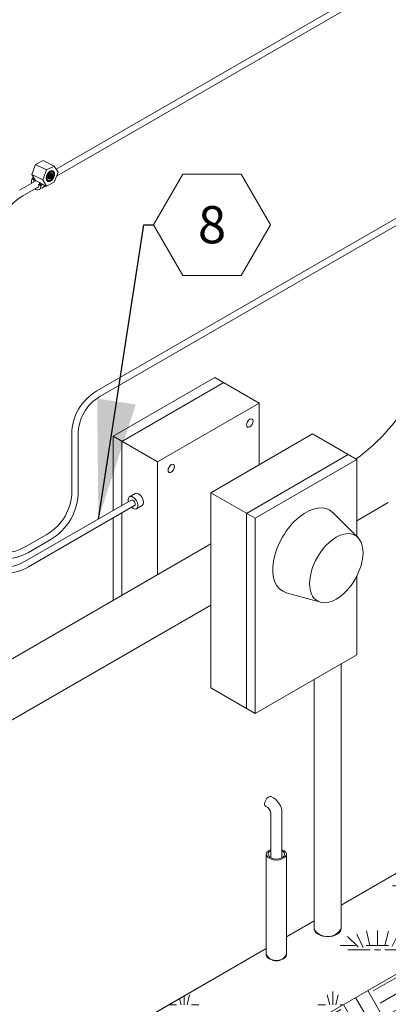
# Model space of a CAD drawing. Extents: x -207.14 to -201.89, y 74.52 to 82.51.
# Drawn here: x -204.44 to -203.88, y 78.61 to 80.1 of the extents above; entities that cross this region are included whole.
import ezdxf
from ezdxf.enums import TextEntityAlignment as Align

# ---------------------------------------------------------------- set-up
doc = ezdxf.new("R2010")
doc.units = 0
doc.header["$MEASUREMENT"] = 0
doc.layers.get('0').update_dxf_attribs({"linetype": 'CONTINUOUS', "lineweight": 15})
doc.layers.add('E-Harger-Notes', color=7, linetype='CONTINUOUS', lineweight=15)
doc.styles.add('ROMANS', font='romans', dxfattribs={"height": 0.0938})
doc.styles.get("Standard").update_dxf_attribs({"font": 'techb___.ttf'})
doc.dimstyles.get("Standard").update_dxf_attribs({"dimtxt": 0.18, "dimasz": 0.18, "dimexe": 0.18, "dimexo": 0.0625, "dimgap": 0.09, "dimtad": 0, "dimtih": 1, "dimtoh": 1, "dimdec": 4, "dimzin": 0, "dimdsep": 46, "dimtxsty": 'Standard', "dimcen": 0.09, "dimadec": 0, "dimazin": 0, "dimtfac": 1, "dimtdec": 4, "dimtofl": 0, "dimtmove": 0, "dimatfit": 3, "dimfxl": 1, "dimtolj": 1, "dimtzin": 0, "dimarcsym": 0})

# ---------------------------------------------------------------- blocks, each defined once
blk = doc.blocks.new('KeyNote')
at = {"layer": 'E-Harger-Notes'}
blk.add_lwpolyline([(-0.118, 0.1641), (-0.059, 0.0619), (0.059, 0.0619), (0.118, 0.1641), (0.059, 0.2662), (-0.059, 0.2662)], close=True, dxfattribs=at)
at = {"layer": 'E-Harger-Notes', "style": 'ROMANS'}
blk.add_attdef('KEY', text='', height=0.075, dxfattribs=at).set_placement((0, 0.1641), align=Align.MIDDLE_CENTER)

msp = doc.modelspace()

# ---------------------------------------------------------------- hatches: boundary and pattern name
h = msp.add_hatch()
h.set_pattern_fill('GRASS2', color=256, scale=0.225308, style=0)
h.set_pattern_definition([(0, (1969.3756, 756.42062), (0.225307559, 0.225307559), [0.033796134, -0.006759227, 0.009012302, -0.006759227, 0.033796134, -0.135184535]), (0, (1969.36433, 756.42738), (0.225307559, 0.225307559), [0.022530756, -0.016898067, 0.033796134, -0.016898067, 0.022530756, -0.1126537794]), (0, (1969.44319, 756.5175), (0.225307559, 0.225307559), [0.028163445, -0.011265378, 0.028163445, -0.157715291]), (0, (1969.33053, 756.56256), (0.225307559, 0.225307559), [0.011265378, -0.022530756, 0.011265378, -0.180246047]), (90, (1969.35306, 756.56256), (-0.225307559, 0.225307559), [0.02027768, -0.205029879]), (90, (1969.42065, 756.42738), (-0.225307559, 0.225307559), [0.022530756, -0.202776803]), (90, (1969.47698, 756.5175), (-0.225307559, 0.225307559), [0.022530756, -0.202776803]), (45, (1969.44994, 756.42513), (3e-17, 0.225307559), [0.022530756, -0.29610225]), (135, (1969.39136, 756.42513), (-0.225307559, 3e-17), [0.022530756, -0.29610225]), (63.434949, (1969.44319, 756.42625), (1e-11, 0.225307559), [0.022530756, -0.481272262]), (75.9637565, (1969.43192, 756.42738), (8e-12, 0.2253075589), [0.022530756, -0.906436108]), (75.9637565, (1969.488247, 756.517503), (8e-12, 0.2253075589), [0.018024605, -0.91094226]), (75.9637565, (1969.35757, 756.562565), (8e-12, 0.2253075589), [0.01577153, -0.913195334]), (104.0362435, (1969.40939, 756.42738), (-8e-12, 0.2253075589), [0.022530756, -0.906436108]), (104.0362435, (1969.465716, 756.517503), (-8e-12, 0.2253075589), [0.018024605, -0.91094226]), (104.0362435, (1969.348556, 756.562565), (-8e-12, 0.2253075589), [0.01577153, -0.913195334]), (116.565051, (1969.39812, 756.42625), (-9e-11, 0.225307559), [0.022530756, -0.481271996])])
h.paths.add_polyline_path([(-202.2744, 79.5789), (-202.538, 79.7311), (-202.538, 79.5789), (-203.951, 78.7631), (-203.951, 78.7275, -0.551425), (-203.9917, 78.7264), (-203.9917, 78.7397), (-204.0338, 78.7153), (-204.0338, 78.6885, -0.626), (-204.0643, 78.6885), (-204.0643, 78.6977), (-204.4649, 78.4664), (-204.7648, 78.6395), (-204.7648, 78.6365), (-204.7951, 78.654), (-204.7951, 78.657), (-204.8493, 78.6883), (-204.8493, 78.6853), (-204.8796, 78.7028), (-204.8796, 78.7058), (-204.9339, 78.7372), (-204.9339, 78.7341), (-204.9642, 78.7516), (-204.9642, 78.7547), (-206.3919, 79.5789), (-206.3919, 79.7311), (-206.6555, 79.5789), (-204.4649, 78.3142)])
h = msp.add_hatch()
h.set_pattern_fill('EARTH', color=256, scale=0.226793, angle=30, style=0)
h.set_pattern_definition([(30, (1546.01609, 625.11498), (0.0207529761, 0.0774511612), [0.056698185, -0.056698185]), (30, (1546.00546, 625.13339), (0.0207529761, 0.0774511612), [0.056698185, -0.056698185]), (30, (1545.994827, 625.151806), (0.0207529761, 0.0774511612), [0.056698185, -0.056698185]), (120, (1545.99742, 625.16149), (-0.0774511612, 0.0207529761), [0.056698185, -0.056698185]), (120, (1546.015834, 625.17212), (-0.0774511612, 0.0207529761), [0.056698185, -0.056698185]), (120, (1546.03425, 625.18275), (-0.0774511612, 0.0207529761), [0.056698185, -0.056698185])])
h.paths.add_polyline_path([(-202.2744, 79.4869), (-202.2744, 79.5789), (-204.4649, 78.3142), (-204.4649, 78.2222)])

# ---------------------------------------------------------------- linework, layer by layer
for p, q in [((-204.3826, 79.8772), (-203.8016, 80.2127)), ((-204.382, 79.8664), (-203.7977, 80.2038)), ((-203.1973, 80.1902), (-204.321, 79.5415)), ((-203.1925, 80.1818), (-204.3162, 79.5331)), ((-204.4378, 79.8454), (-204.4132, 79.8596)), ((-204.4187, 79.8633), (-204.4167, 79.8644)), ((-204.416, 79.8604), (-204.4187, 79.8633)), ((-204.416, 79.8604), (-204.4145, 79.8613)), ((-204.4091, 79.8541), (-204.4078, 79.8548)), ((-204.4078, 79.8534), (-204.4078, 79.8569)), ((-204.4068, 79.8529), (-204.4068, 79.8564)), ((-204.4068, 79.8529), (-204.4036, 79.8548)), ((-204.4329, 79.837), (-204.4093, 79.8507)), ((-204.4091, 79.8541), (-204.4055, 79.8522)), ((-204.4084, 79.8464), (-204.4027, 79.8493)), ((-204.4055, 79.8522), (-204.4022, 79.8541)), ((-204.4011, 79.8513), (-204.3995, 79.8521)), ((-204.3994, 79.8508), (-204.3976, 79.8518)), ((-202.2744, 79.5789), (-204.4649, 78.3142)), ((-204.4649, 78.3142), (-202.2744, 79.5789)), ((-202.538, 79.5789), (-203.951, 78.7631)), ((-204.2963, 79.4729), (-204.1422, 79.5619)), ((-204.075, 79.5231), (-204.1422, 79.5619)), ((-204.2828, 79.4651), (-204.1287, 79.5541)), ((-204.2291, 79.4342), (-204.075, 79.5231)), ((-204.075, 79.5231), (-204.075, 79.4299)), ((-204.3588, 79.39), (-204.3588, 79.476)), ((-204.3491, 79.39), (-204.3491, 79.476)), ((-204.2963, 79.3605), (-204.2963, 79.4729)), ((-204.2963, 79.4729), (-204.2291, 79.4342)), ((-204.1484, 79.3875), (-203.9943, 79.4765)), ((-203.9271, 79.4377), (-203.9943, 79.4765)), ((-204.2828, 79.4651), (-204.2828, 79.3683)), ((-204.0943, 79.3563), (-203.9402, 79.4453)), ((-204.0812, 79.3488), (-203.9271, 79.4377)), ((-203.9271, 79.3212), (-203.9271, 79.4377)), ((-204.2291, 79.4342), (-204.2291, 79.2635)), ((-204.2715, 79.3814), (-204.2629, 79.3864)), ((-204.1484, 79.0922), (-204.1484, 79.3875)), ((-204.1484, 79.3875), (-204.0812, 79.3488)), ((-204.2687, 79.3764), (-204.4293, 79.2837)), ((-204.2638, 79.3681), (-204.4245, 79.2753)), ((-204.2524, 79.3681), (-204.261, 79.3632)), ((-203.9271, 79.3451), (-203.8794, 79.3727)), ((-204.2963, 79.2247), (-204.2963, 79.3493)), ((-204.2828, 79.3571), (-204.2828, 79.2325)), ((-204.0943, 79.3563), (-204.0943, 79.061)), ((-204.0812, 79.3488), (-204.0812, 79.0535)), ((-203.925, 79.3192), (-203.9642, 79.3579)), ((-204.3966, 79.3245), (-204.4293, 79.3056)), ((-204.4649, 79.1273), (-204.1484, 79.3101)), ((-204.3918, 79.3161), (-204.4245, 79.2973)), ((-203.9271, 79.1424), (-203.9271, 79.2614)), ((-203.9834, 79.2222), (-204.0342, 79.2362)), ((-204.4649, 79.0346), (-204.1484, 79.2174)), ((-204.0812, 79.0535), (-203.9271, 79.1424)), ((-203.951, 79.1287), (-203.951, 78.7275)), ((-203.9917, 79.1052), (-203.9917, 78.7275)), ((-204.1484, 79.0922), (-204.0812, 79.0535)), ((-204.0576, 78.8351), (-204.0575, 78.9027)), ((-204.0405, 78.8351), (-204.0405, 78.9037)), ((-204.0643, 78.8404), (-204.0643, 78.6885)), ((-204.0338, 78.8404), (-204.0338, 78.6885)), ((-203.9917, 78.7397), (-204.0338, 78.7153)), ((-204.0643, 78.6977), (-204.4649, 78.4664))]:
    msp.add_line(p, q)
at = {"extrusion": (0, 0.866025, 0.5)}
for p, q in [((-204.4136, 79.8843), (-204.4193, 79.8691)), ((-204.402, 79.8901), (-204.4136, 79.8843)), ((-204.4136, 79.8843), (-204.397, 79.876)), ((-204.402, 79.8901), (-204.3855, 79.8818)), ((-204.397, 79.876), (-204.4028, 79.8609)), ((-204.3855, 79.8818), (-204.397, 79.876)), ((-204.3881, 79.873), (-204.3891, 79.8735)), ((-204.3797, 79.8725), (-204.3855, 79.8818)), ((-204.3855, 79.8573), (-204.3797, 79.8725)), ((-204.4193, 79.8691), (-204.4028, 79.8609)), ((-204.4193, 79.8691), (-204.4136, 79.8598)), ((-204.4136, 79.8598), (-204.397, 79.8515)), ((-204.4028, 79.8609), (-204.397, 79.8515)), ((-204.3855, 79.8573), (-204.397, 79.8515)), ((-204.3944, 79.8603), (-204.3954, 79.8608))]:
    msp.add_line(p, q, dxfattribs=at)
at = {"flags": 128}
for points in [[(-204.3873, 79.8746, 0.149784), (-204.3893, 79.8749, 0.107059), (-204.3919, 79.874, 0.075406), (-204.3941, 79.8721, 0.062183), (-204.3961, 79.8691, 0.062183), (-204.3973, 79.8657, 0.075406), (-204.3975, 79.8628, 0.107059), (-204.3967, 79.8601, 0.149784), (-204.3952, 79.8587, 0.149784), (-204.3932, 79.8584, 0.107059), (-204.3906, 79.8593, 0.075406), (-204.3884, 79.8612, 0.062183), (-204.3864, 79.8642, 0.062183), (-204.3852, 79.8676, 0.075406), (-204.385, 79.8705, 0.107059), (-204.3858, 79.8732, 0.149784)], [(-204.3944, 79.8603, -0.149784), (-204.3956, 79.8614, -0.107059), (-204.3962, 79.8635, -0.075406), (-204.3961, 79.8659, -0.062183), (-204.3951, 79.8686, -0.062183), (-204.3935, 79.871, -0.075406), (-204.3917, 79.8725, -0.107059), (-204.3897, 79.8733, -0.149784), (-204.3881, 79.873, -0.149784), (-204.3869, 79.8719, -0.107059), (-204.3863, 79.8698, -0.075406), (-204.3864, 79.8674, -0.062183), (-204.3874, 79.8647, -0.062183), (-204.3889, 79.8623, -0.075406), (-204.3907, 79.8608, -0.107059), (-204.3928, 79.86, -0.149784)], [(-204.3933, 79.8625, -0.149784), (-204.3941, 79.8632, -0.107059), (-204.3945, 79.8646, -0.075406), (-204.3944, 79.8662, -0.062183), (-204.3938, 79.8679, -0.062183), (-204.3927, 79.8695, -0.075406), (-204.3916, 79.8705, -0.107059), (-204.3902, 79.8709, -0.149784), (-204.3892, 79.8708, -0.149784), (-204.3884, 79.8701, -0.107059), (-204.388, 79.8687, -0.075406), (-204.3881, 79.8671, -0.062183), (-204.3887, 79.8654, -0.062183), (-204.3897, 79.8638, -0.075406), (-204.3909, 79.8628, -0.107059), (-204.3923, 79.8624, -0.149784)]]:
    msp.add_lwpolyline(points, format="xyb", close=True, dxfattribs=at)
for points in [[(-204.3948, 79.8711, -0.055147), (-204.3933, 79.8726, -0.070051), (-204.3919, 79.8735, -0.094734), (-204.3903, 79.8738, -0.119995), (-204.3891, 79.8735)], [(-204.3917, 79.8704, -0.032048), (-204.3917, 79.8697, -0.073161), (-204.3924, 79.8678, -0.073164), (-204.3936, 79.8661, -0.059144), (-204.3945, 79.8653, -0.145754)], [(-204.391, 79.8708, -0.088047), (-204.391, 79.8689, -0.073161), (-204.3916, 79.867, -0.073164), (-204.3928, 79.8653, -0.094813), (-204.3944, 79.8641, -0.003142), (-204.3944, 79.8641)], [(-204.3902, 79.8709, -0.067773), (-204.39, 79.8704, -0.094803), (-204.39, 79.8684, -0.073161), (-204.3906, 79.8665, -0.073164), (-204.3918, 79.8648, -0.094813), (-204.3934, 79.8636, -0.084945), (-204.3941, 79.8634)], [(-204.3897, 79.8709, -0.145736), (-204.3891, 79.8698, -0.094803), (-204.3891, 79.8678, -0.073161), (-204.3897, 79.8659, -0.073164), (-204.3909, 79.8642, -0.094813), (-204.3925, 79.863, -0.145754), (-204.3938, 79.8629)], [(-204.3868, 79.8661, 0.053386), (-204.3861, 79.8689, 0.065096), (-204.386, 79.8713, 0.087686), (-204.3867, 79.8735, 0.117912), (-204.3878, 79.8748)], [(-204.3973, 79.8646, -0.018618), (-204.3972, 79.8652, -0.017397), (-204.3972, 79.8658, -0.016423), (-204.3971, 79.8665, -0.015669), (-204.3969, 79.8671)], [(-204.3954, 79.8608, -0.088334), (-204.3962, 79.8614, -0.07685), (-204.3968, 79.8623, -0.062111), (-204.3971, 79.8633, -0.049993), (-204.3973, 79.8646)], [(-204.3957, 79.859, 0.115024), (-204.394, 79.8589, 0.086338), (-204.3919, 79.8596, 0.064387), (-204.3901, 79.861, 0.052608), (-204.3883, 79.8631)], [(-204.3929, 79.8693, -0.034385), (-204.3932, 79.8684, -0.05897), (-204.3941, 79.867, -0.094813)]]:
    msp.add_lwpolyline(points, format="xyb", dxfattribs=at)
msp.add_lwpolyline([(-204.4649, 78.4664), (-204.0643, 78.6977), (-204.0643, 78.6885, 0.626), (-204.0338, 78.6885), (-204.0338, 78.7153), (-203.9917, 78.7397), (-203.9917, 78.7264, 0.551425), (-203.951, 78.7275), (-203.951, 78.7631), (-202.538, 79.5789)], format="xyb")
for centre, radius, start, end in [((-204.4082, 79.858), 0.0118, 153.6425, 190.9553), ((-204.4137, 79.861), 0.0043, 145.2679, 162.1108), ((-204.4207, 79.8659), 0.0043, 325.2679, 344.232), ((-204.4137, 79.861), 0.00329, 145.2679, 172.0094), ((-204.4089, 79.8575), 0.00762, 157.7836, 179.2845), ((-204.4207, 79.8659), 0.0053, 325.2679, 334.9297), ((-204.409, 79.8551), 0.00949, 232.9365, 243.4349), ((-204.4102, 79.8527), 0.00677, 243.4349, 266.3661), ((-204.4106, 79.8531), 0.00346, 262.6285, 266.3661), ((-204.4108, 79.8511), 0.00152, 266.3661, 296.5651), ((-204.4104, 79.8503), 0.00444, 266.3661, 296.5651), ((-204.4107, 79.8511), 0.00147, 296.5651, 301.2684), ((-204.4108, 79.8511), 0.00151, 301.2684, 305.9325), ((-204.4109, 79.8513), 0.0018, 305.9325, 337.852), ((-204.4138, 79.8525), 0.00494, 337.852, 360), ((-204.4165, 79.8525), 0.00762, 0, 11.8837), ((-204.4103, 79.8503), 0.00438, 296.5651, 301.2684), ((-204.4104, 79.8503), 0.00443, 301.2684, 305.9325), ((-204.4106, 79.8506), 0.00478, 305.9325, 337.852), ((-204.4141, 79.852), 0.00855, 337.852, 0), ((-204.4173, 79.852), 0.0118, 0, 0.7779), ((-204.4053, 79.8529), 0.00444, 289.0448, 296.5651), ((-204.4053, 79.8529), 0.00438, 296.5651, 301.2684), ((-204.4053, 79.8529), 0.00443, 301.2684, 305.9325), ((-204.4055, 79.8532), 0.00478, 305.9325, 337.852), ((-204.4014, 79.8548), 0.00444, 266.3736, 296.5651), ((-204.409, 79.8546), 0.00855, 337.852, 351.0087), ((-204.4014, 79.8548), 0.0033, 296.5651, 315.1041), ((-204.4014, 79.8547), 0.00438, 296.5651, 301.2684), ((-204.4014, 79.8548), 0.00443, 301.2684, 305.9325), ((-204.4016, 79.8551), 0.00478, 305.9325, 319.3874), ((-204.3952, 79.7717), 0.0754, 120, 180), ((-204.2832, 79.476), 0.0756, 120, 180), ((-204.2832, 79.476), 0.0659, 120, 180), ((-204.0982, 79.6747), 0.2908, 305.6992, 332.0893), ((-204.4344, 79.39, 0), 0.0756, 300, 0), ((-204.4344, 79.39, 0), 0.0853, 300, 0), ((-204.4623, 79.3627), 0.0659, 243.7583, 300), ((-204.4623, 79.3627), 0.0756, 243.5097, 300), ((-204.4623, 79.3408), 0.0756, 240, 300), ((-204.4623, 79.3408), 0.0659, 240, 300), ((-204.069, 78.902), 0.0286, 3.3907, 64.3243), ((-204.0692, 78.9019), 0.0117, 3.6529, 68.2456)]:
    msp.add_arc(centre, radius, start, end)
for centre, major_axis in [((-204.0892, 79.493), (-0.00347, -0.00602)), ((-204.2081, 79.4244), (-0.00347, -0.00602)), ((-203.9582, 79.2734), (-0.0286, -0.0496))]:
    msp.add_ellipse(centre, major_axis=major_axis, ratio=0.57735)
at = {"extrusion": (0, 0, -1)}
for centre, major_axis, ratio, start_param, end_param in [((-204.2662, 79.3723), (0.00526, -0.00911), 0.57735, 2.04804, 7.376738), ((-204.2576, 79.3772), (0.00526, -0.00911), 0.57735, 3.141593, 6.283185), ((-204.2662, 79.3723), (0.00242, -0.00419), 0.576794, 3.141593, 6.283185)]:
    msp.add_ellipse(centre, major_axis=major_axis, ratio=ratio, start_param=start_param, end_param=end_param, dxfattribs=at)
for centre, major_axis, start_param, end_param in [((-204.0042, 79.2999), (-0.0355, -0.0614), 2.978179, 6.438154), ((-204.0607, 78.9202), (-0.00427, -0.00739), 3.182547, 6.308291), ((-204.049, 78.8404), (-0.0152, 0), 5.306018, 10.401664), ((-204.049, 78.8404), (-0.0125, 0), 5.460499, 10.247186), ((-203.9713, 78.7275), (-0.0203, 0), 0, 3.141593), ((-204.049, 78.6885), (-0.0152, 0), 0, 3.141593)]:
    msp.add_ellipse(centre, major_axis=major_axis, ratio=0.57735, start_param=start_param, end_param=end_param)

# ---------------------------------------------------------------- block references
at = {"xscale": 0.7510251962792036, "yscale": 0.7510251962792036, "zscale": 0.7510251962792036}
msp.add_blockref('KeyNote', (-204.1464, 79.6699), dxfattribs=at).add_auto_attribs({'KEY': '8'})

# ---------------------------------------------------------------- leaders
msp.add_leader([(-204.3186, 79.3476), (-204.2498, 79.7931), (-204.235, 79.7931)], dimstyle='Standard', override={"dimgap": 0.09, "dimtad": 0})

doc.saveas('drawing.dxf')
